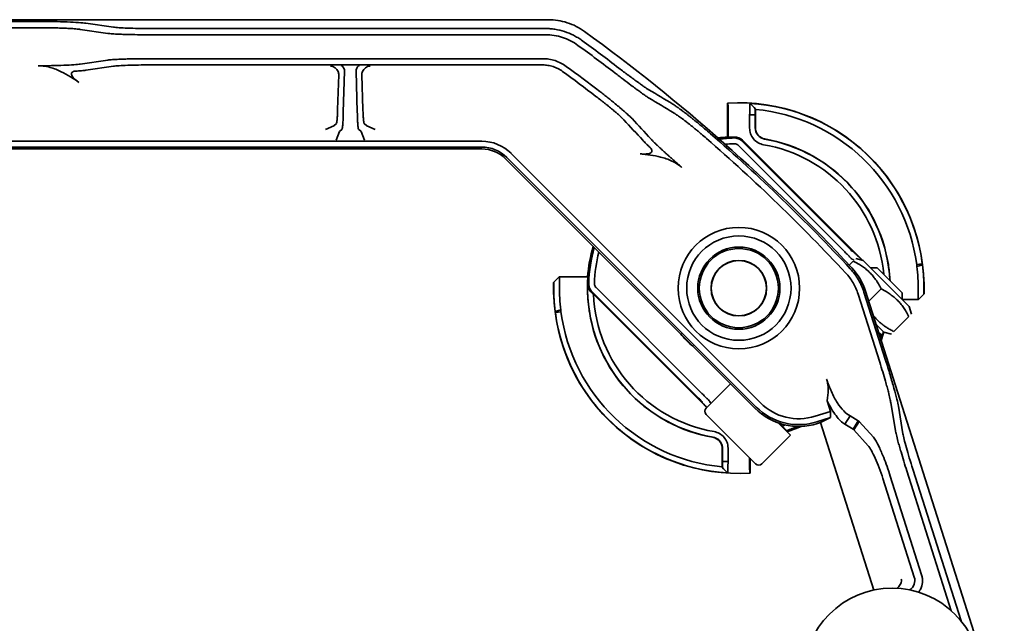
# Model space of a CAD drawing. Units: millimetres. Extents: x 1212 to 1970, y 616 to 1215.
# Drawn here: x 1391 to 1479, y 829 to 883 of the extents above; entities that cross this region are included whole.
import ezdxf

# ---------------------------------------------------------------- set-up
doc = ezdxf.new("R2010")
doc.units = ezdxf.units.MM
doc.header["$LTSCALE"] = 5
doc.layers.add('Visible Edges(DIN)', color=7, linetype='Continuous', lineweight=35)

msp = doc.modelspace()

# ---------------------------------------------------------------- linework, layer by layer
at = {"layer": 'Visible Edges(DIN)'}
for p, q in [((1253.048, 882.756), (1438.306, 882.756)), ((1392.876, 882.599), (1373.478, 882.599)), ((1399.583, 882.09), (1397.131, 882.443)), ((1438.306, 882.756), (1438.307, 882.756)), ((1373.478, 882.044), (1392.876, 882.044)), ((1396.635, 881.888), (1399.086, 881.535)), ((1438.052, 881.97), (1402.845, 881.97)), ((1402.845, 881.415), (1438.052, 881.415)), ((1399.086, 879.165), (1396.635, 878.812)), ((1397.131, 878.257), (1399.583, 878.61)), ((1437.811, 879.284), (1402.845, 879.284)), ((1402.845, 878.73), (1437.811, 878.73)), ((1419.644, 877.846), (1419.551, 874.771)), ((1420.053, 874.52), (1420.164, 878.167)), ((1421.191, 878.166), (1421.302, 874.52)), ((1421.802, 874.771), (1421.709, 877.846)), ((1454.278, 875.327), (1454.278, 872.32)), ((1456.274, 875.297), (1456.287, 875.309)), ((1454.318, 874.297), (1454.318, 872.284)), ((1456.239, 873.111), (1456.239, 874.297)), ((1456.239, 874.297), (1456.743, 874.297)), ((1456.743, 874.297), (1456.743, 873.111)), ((1456.756, 874.802), (1456.748, 874.793)), ((1456.756, 874.767), (1456.757, 874.802)), ((1456.757, 874.802), (1456.756, 874.802)), ((1456.756, 874.767), (1456.756, 873.122)), ((1419.445, 873.525), (1419.214, 873.294)), ((1422.139, 873.295), (1421.909, 873.526)), ((1418.465, 872.983), (1419.213, 873.293)), ((1419.406, 872.044), (1419.715, 872.792)), ((1419.716, 872.793), (1419.947, 873.024)), ((1421.408, 873.024), (1421.639, 872.793)), ((1421.95, 872.044), (1421.639, 872.792)), ((1422.888, 872.985), (1422.14, 873.295)), ((1432.384, 871.939), (1258.97, 871.939)), ((1464.644, 862.151), (1455.219, 871.576)), ((1455.579, 871.936), (1465.004, 862.511)), ((1455.612, 872.02), (1466.306, 861.326)), ((1258.97, 871.412), (1432.384, 871.412)), ((1432.384, 871.256), (1258.97, 871.256)), ((1449.079, 856.77), (1434.988, 870.861)), ((1456.724, 848.159), (1434.505, 870.377)), ((1434.615, 870.487), (1456.834, 848.269)), ((1465.357, 862.163), (1465.46, 862.129)), ((1465.469, 861.27), (1465.112, 860.913)), ((1465.456, 861.413), (1465.354, 861.447)), ((1466.359, 861.312), (1465.69, 861.491)), ((1465.999, 861.605), (1466.272, 861.335)), ((1470.46, 857.21), (1466.359, 861.312)), ((1467.603, 860.675), (1466.995, 860.675)), ((1467.603, 860.675), (1469.824, 858.454)), ((1471.617, 861.028), (1471.117, 860.962)), ((1471.628, 860.945), (1471.128, 860.798)), ((1438.786, 859.369), (1439.29, 859.858)), ((1438.796, 859.358), (1438.786, 859.369)), ((1441.815, 859.858), (1439.29, 859.858)), ((1439.29, 859.858), (1439.3, 859.847)), ((1441.825, 859.847), (1441.815, 859.858)), ((1451.63, 849.127), (1442.2, 858.557)), ((1442.56, 858.917), (1451.99, 849.487)), ((1468.348, 852.44), (1466.421, 858.503)), ((1466.56, 858.584), (1466.561, 858.583)), ((1466.561, 858.583), (1478.918, 819.7)), ((1467.944, 858.795), (1466.843, 857.694)), ((1469.824, 858.454), (1469.824, 857.847)), ((1452.419, 848.22), (1442.329, 858.311)), ((1465.893, 858.335), (1467.819, 852.272)), ((1469.824, 857.858), (1471.266, 857.858)), ((1471.266, 857.858), (1471.256, 857.868)), ((1471.77, 858.346), (1471.266, 857.858)), ((1471.76, 858.357), (1471.77, 858.346)), ((1438.928, 856.771), (1439.429, 856.917)), ((1438.939, 856.687), (1439.439, 856.753)), ((1453.191, 852.658), (1449.079, 856.77)), ((1470.46, 857.21), (1470.64, 856.541)), ((1470.418, 856.32), (1469.088, 854.989)), ((1467.492, 855.654), (1468.197, 854.948)), ((1467.525, 855.548), (1467.561, 855.584)), ((1468.197, 854.948), (1468.867, 854.768)), ((1457.207, 848.642), (1453.191, 852.658)), ((1452.379, 848.18), (1454.541, 850.342)), ((1452.023, 848.677), (1451.977, 848.774)), ((1452.694, 848.777), (1452.739, 848.68)), ((1463.14, 848.84), (1463.441, 847.892)), ((1463.441, 847.892), (1462.072, 847.457)), ((1463.435, 847.337), (1463.441, 847.892)), ((1468.809, 848.643), (1469.215, 846.199)), ((1469.894, 845.894), (1469.488, 848.338)), ((1456.763, 843.231), (1452.379, 847.615)), ((1462.232, 846.955), (1463.435, 847.337)), ((1463.435, 847.337), (1462.551, 846.893)), ((1465.177, 847.489), (1464.717, 846.743)), ((1465.916, 847.057), (1465.177, 847.489)), ((1465.916, 847.057), (1465.456, 846.311)), ((1459.874, 845.776), (1458.793, 846.858)), ((1458.888, 846.825), (1459.133, 846.58)), ((1462.551, 846.893), (1462.279, 846.806)), ((1467.29, 831.985), (1462.551, 846.893)), ((1464.717, 846.743), (1465.456, 846.311)), ((1466.003, 846.988), (1465.519, 846.235)), ((1465.519, 846.235), (1466.791, 844.83)), ((1467.275, 845.583), (1466.003, 846.988)), ((1457.329, 843.231), (1459.874, 845.776)), ((1453.8, 842.948), (1453.8, 844.593)), ((1453.813, 843.418), (1453.813, 844.604)), ((1454.318, 844.604), (1454.318, 843.418)), ((1456.239, 843.418), (1456.239, 843.755)), ((1456.278, 842.388), (1456.278, 843.715)), ((1453.8, 842.948), (1453.8, 842.913)), ((1453.8, 842.913), (1453.809, 842.922)), ((1453.8, 842.913), (1453.8, 842.913)), ((1454.318, 843.418), (1453.813, 843.418)), ((1475.065, 829.229), (1470.768, 842.749)), ((1454.283, 842.418), (1454.269, 842.406)), ((1468.109, 841.904), (1470.9, 833.123)), ((1471.557, 833.332), (1468.767, 842.113)), ((1470.24, 842.581), (1474.192, 830.146))]:
    msp.add_line(p, q, dxfattribs=at)
for centre, radius in [((1455.278, 858.858), 5.408), ((1455.278, 858.858), 4.645), ((1455.278, 858.858), 3.657), ((1455.278, 858.858), 3.526), ((1455.278, 858.858), 2.473), ((1455.278, 858.858), 2.459), ((1468.927, 824.256), 7.9)]:
    msp.add_circle(centre, radius, dxfattribs=at)
for centre, radius, start, end in [((1345.677, 749.256), 163.5, 54.10852, 54.10919), ((1345.677, 749.256), 163.5, 42.95276, 54.10852), ((1345.677, 749.256), 162.159, 52.55816, 54.0165), ((1345.677, 749.256), 162.714, 52.55816, 54.0165), ((1345.677, 749.256), 160.028, 52.59192, 53.92819), ((1345.677, 749.256), 159.474, 52.59192, 53.92819), ((1455.278, 858.858), 16.5, 358.22436, 93.4746), ((1455.278, 858.858), 16.483, 7.56832, 86.49016), ((1455.278, 858.858), 15.978, 7.56832, 84.69183), ((1345.677, 749.256), 163.343, 42.96512, 49.03865), ((1457.756, 873.122), 1, 179.99944, 260.14503), ((1432.384, 868.256), 3.683, 45, 90), ((1345.677, 749.256), 162.788, 42.96512, 49.03865), ((1455.278, 858.858), 13.5, 94.24802, 97.89014), ((1455.278, 858.858), 13.378, 91.88241, 97.43599), ((1455.278, 858.858), 12.869, 91.88241, 95.42428), ((1455.278, 858.858), 13.461, 91.7169, 94.09284), ((1454.905, 871.313), 1, 44.99992, 91.71698), ((1455.278, 858.858), 12.961, 5.49432, 80.18808), ((1455.278, 858.858), 13.465, 2.95859, 80.18808), ((1455.278, 858.858), 13.478, 8.98281, 80.14447), ((1432.384, 868.256), 3.156, 45, 90), ((1432.384, 868.256), 3, 45, 90), ((1455.278, 858.858), 13.5, 163.99117, 175.75198), ((1455.278, 858.858), 13.378, 164.28152, 178.11759), ((1455.278, 858.858), 12.869, 165.55985, 178.11759), ((1345.676, 749.255), 163.501, 42.9523, 42.95276), ((1455.278, 858.858), 16.5, 178.22436, 273.4746), ((1455.278, 858.858), 13.465, 178.29176, 260.18808), ((1455.278, 858.858), 12.961, 182.418, 260.18808), ((1455.278, 858.858), 16.483, 187.56832, 266.49016), ((1455.278, 858.858), 15.978, 187.56832, 264.69183), ((1455.278, 858.858), 13.478, 188.98281, 260.14447), ((1455.278, 858.858), 13.5, 339.8461, 343.16235), ((1455.278, 858.858), 6.594, 217.90253, 232.09747), ((1455.278, 858.858), 13.378, 340.52627, 341.45717), ((1452.662, 847.897), 0.4, 135, 225), ((1460.613, 852.048), 5.5, 225, 287.63134), ((1460.613, 852.048), 5.344, 225, 287.63134), ((1460.613, 852.048), 4.817, 225, 287.63134), ((1458.955, 846.837), 0.1, 210.04059, 225), ((1455.278, 858.858), 12.869, 287.43182, 288.81955), ((1455.278, 858.858), 13.378, 288.54283, 293.05838), ((1455.278, 858.858), 13.5, 288.6122, 294.28345), ((1452.8, 844.593), 1, 359.99944, 80.14503), ((1457.046, 843.513), 0.4, 225, 315)]:
    msp.add_arc(centre, radius, start, end, dxfattribs=at)
for centre, major_axis, ratio, start_param, end_param in [((1418.914, 877.865), (0.308, -0.687), 0.972054, 1.52705, 2.70899), ((1419.867, 877.92), (0.022, -0.75), 0.446214, 2.081356, 3.076194), ((1421.489, 877.92), (0.022, 0.75), 0.447887, 0.065522, 1.060359), ((1422.439, 877.864), (0.308, 0.687), 0.972169, 0.432726, 1.615876), ((1418.846, 877.797), (-0.662, -0.49), 0.907927, 2.52028, 2.906398), ((1419.067, 877.873), (-1.062, -0.475), 0.575744, 2.869583, 3.056685), ((1422.284, 877.873), (-1.058, 0.476), 0.577458, 0.085508, 0.273821), ((1422.507, 877.797), (-0.663, 0.49), 0.907535, 0.235134, 0.620041), ((579.369, -199.256), (890.364, 1059.911), 0.343005, 0.052582, 0.057771), ((577.993, -203.53), (891.647, 1063.547), 0.34202, 0.052258, 0.057431), ((544.117, -168.923), (887.047, 1055.902), 0.341012, 6.237402, 6.242603), ((548.126, -166.822), (883.648, 1054.005), 0.34202, 6.237089, 6.242306), ((1418.465, 874.045), (-0.749, 0.751), 0.052334, 3.120045, 3.141665), ((1420.471, 872.044), (-0.755, 0.749), 0.052189, 6.28297, 6.30459), ((1420.888, 872.044), (-0.751, -0.749), 0.052338, 3.120043, 3.141665), ((1422.888, 874.05), (-0.749, -0.755), 0.052192, 6.28297, 6.304591), ((1461.323, 856.919), (-2.772, 4.745), 0.99991, 4.491552, 4.933225), ((1468.525, 860.951), (-0.159, 1.007), 0.066099, 4.548923, 4.712466), ((1455.278, 858.838), (0, -13.481), 0.999999, 1.622647, 1.716692), ((1471.106, 860.961), (-0.066, 1.002), 0.011186, 4.54779, 4.712416), ((1471.605, 861.027), (0.071, -0.531), 0.023412, 1.41215, 1.570865), ((1451.231, 858.623), (0.91, -14.289), 0.868144, 4.635598, 4.640737), ((1455.277, 858.877), (-0.055, -13.48), 0.999957, 4.706471, 4.7179), ((1455.648, 858.877), (-13.851, 0), 0.986434, 0.001425, 0.143931), ((1459.492, 840.698), (31.075, -31.075), 0.008727, 2.164654, 2.172971), ((1438.952, 856.688), (-0.071, 0.531), 0.023412, 1.41215, 1.570865), ((1439.45, 856.754), (0.066, -1.002), 0.011186, 4.54779, 4.712416), ((1442.032, 856.764), (0.159, -1.007), 0.066099, 4.548923, 4.712466), ((1818.877, 508.063), (357.11, -352.809), 0.000403, 3.324825, 3.329696), ((1457.4, 848.251), (1.485, -1.485), 0.008727, 6.254759, 6.616962), ((1469.914, 832.818), (-1.022, -0.156), 0.967596, 2.02605, 3.295926), ((1467.727, 832.484), (-2.016, -0.411), 0.484154, 2.415836, 3.040368), ((1468.802, 832.648), (0.563, 0.905), 0.845975, 5.339677, 5.492707)]:
    msp.add_ellipse(centre, major_axis=major_axis, ratio=ratio, start_param=start_param, end_param=end_param, dxfattribs=at)
for points, knots in [([(1397.131, 882.443), (1396.973, 882.465), (1396.75, 882.487), (1396.187, 882.525), (1395.852, 882.542), (1395.095, 882.57), (1394.678, 882.58), (1393.797, 882.595), (1393.338, 882.599), (1392.876, 882.599)], [-0.5542359, -0.5542359, -0.5542359, -0.5542359, -0.4156095, -0.4156095, -0.277031, -0.277031, -0.1385024, -0.1385024, 0, 0, 0, 0]), ([(1402.845, 881.97), (1402.491, 881.97), (1402.139, 881.973), (1401.464, 881.984), (1401.144, 881.992), (1400.564, 882.013), (1400.306, 882.026), (1399.875, 882.056), (1399.704, 882.072), (1399.583, 882.09)], [-0.4249124, -0.4249124, -0.4249124, -0.4249124, -0.3187277, -0.3187277, -0.2125229, -0.2125229, -0.1062798, -0.1062798, 0, 0, 0, 0]), ([(1441.527, 881.713), (1441.059, 882.052), (1440.55, 882.311), (1440, 882.489), (1439.45, 882.667), (1438.886, 882.756), (1438.307, 882.756)], [0, 0, 0, 0, 0.001713273, 0.001713273, 0.001713273, 0.003426546, 0.003426546, 0.003426546, 0.003426546]), ([(1392.876, 882.044), (1393.182, 882.044), (1393.486, 882.042), (1394.082, 882.034), (1394.371, 882.028), (1394.828, 882.014), (1395.003, 882.008), (1395.337, 881.994), (1395.495, 881.987), (1395.863, 881.966), (1396.059, 881.952), (1396.393, 881.921), (1396.53, 881.905), (1396.635, 881.888)], [0, 0, 0, 0, 0.0917389, 0.0917389, 0.1834961, 0.1834961, 0.244642, 0.244642, 0.3058032, 0.3058032, 0.3976323, 0.3976323, 0.4894969, 0.4894969, 0.4894969, 0.4894969]), ([(1399.086, 881.535), (1399.191, 881.522), (1399.328, 881.509), (1399.662, 881.486), (1399.858, 881.475), (1400.226, 881.459), (1400.384, 881.454), (1400.718, 881.443), (1400.893, 881.438), (1401.35, 881.428), (1401.639, 881.423), (1402.235, 881.417), (1402.539, 881.415), (1402.845, 881.415)], [-0.4893625, -0.4893625, -0.4893625, -0.4893625, -0.3975519, -0.3975519, -0.3057629, -0.3057629, -0.2446199, -0.2446199, -0.183486, -0.183486, -0.0917388, -0.0917388, 0, 0, 0, 0]), ([(1441.28, 880.922), (1441.164, 881.005), (1441.046, 881.084), (1440.803, 881.234), (1440.677, 881.304), (1440.292, 881.501), (1440.024, 881.612), (1439.474, 881.791), (1439.192, 881.858), (1438.764, 881.925), (1438.622, 881.942), (1438.337, 881.964), (1438.195, 881.97), (1438.052, 881.97)], [0, 0, 0, 0, 0.04266, 0.04266, 0.0857137, 0.0857137, 0.1725184, 0.1725184, 0.2593232, 0.2593232, 0.3023769, 0.3023769, 0.3450368, 0.3450368, 0.3450368, 0.3450368]), ([(1438.052, 881.415), (1438.572, 881.415), (1439.085, 881.334), (1440.07, 881.014), (1440.533, 880.779), (1440.954, 880.473)], [-0.311986, -0.311986, -0.311986, -0.311986, -0.155993, -0.155993, 0, 0, 0, 0]), ([(1396.635, 878.812), (1396.495, 878.789), (1396.298, 878.768), (1395.801, 878.729), (1395.504, 878.712), (1394.836, 878.685), (1394.468, 878.674), (1393.69, 878.659), (1393.284, 878.656), (1392.876, 878.656)], [0.000001, 0.000001, 0.000001, 0.000001, 0.1225761, 0.1225761, 0.2450974, 0.2450974, 0.3675646, 0.3675646, 0.4899971, 0.4899971, 0.4899971, 0.4899971]), ([(1392.876, 878.656), (1392.95, 878.656), (1393.024, 878.653), (1393.177, 878.644), (1393.256, 878.637), (1393.538, 878.604), (1393.738, 878.564), (1394.283, 878.417), (1394.62, 878.283), (1394.943, 878.127)], [-0.2142423, -0.2142423, -0.2142423, -0.2142423, -0.1921987, -0.1921987, -0.1684934, -0.1684934, -0.1074743, -0.1074743, -0.000001, -0.000001, -0.000001, -0.000001]), ([(1402.845, 879.284), (1402.539, 879.284), (1402.235, 879.283), (1401.639, 879.276), (1401.35, 879.272), (1400.893, 879.262), (1400.718, 879.257), (1400.384, 879.246), (1400.226, 879.24), (1399.858, 879.224), (1399.662, 879.214), (1399.328, 879.19), (1399.191, 879.178), (1399.086, 879.165)], [-0.4893456, -0.4893456, -0.4893456, -0.4893456, -0.39761, -0.39761, -0.3058659, -0.3058659, -0.2447342, -0.2447342, -0.1835933, -0.1835933, -0.0918075, -0.0918075, 0, 0, 0, 0]), ([(1399.583, 878.61), (1399.704, 878.628), (1399.875, 878.644), (1400.306, 878.673), (1400.564, 878.686), (1401.144, 878.708), (1401.464, 878.716), (1402.139, 878.727), (1402.491, 878.73), (1402.845, 878.73)], [-0.4248979, -0.4248979, -0.4248979, -0.4248979, -0.3186217, -0.3186217, -0.2123823, -0.2123823, -0.1061811, -0.1061811, 0, 0, 0, 0]), ([(1439.901, 878.604), (1439.749, 878.714), (1439.591, 878.812), (1439.26, 878.98), (1439.089, 879.052), (1438.731, 879.168), (1438.55, 879.211), (1438.184, 879.27), (1437.999, 879.284), (1437.811, 879.284)], [0, 0, 0, 0, 0.25, 0.25, 0.5, 0.5, 0.75, 0.75, 1, 1, 1, 1]), ([(1437.811, 878.73), (1437.969, 878.73), (1438.126, 878.717), (1438.435, 878.668), (1438.588, 878.632), (1438.889, 878.534), (1439.034, 878.473), (1439.313, 878.331), (1439.447, 878.249), (1439.575, 878.155)], [0, 0, 0, 0, 0.25, 0.25, 0.5, 0.5, 0.75, 0.75, 1, 1, 1, 1]), ([(1394.943, 878.127), (1395.217, 877.995), (1395.487, 877.843), (1396.006, 877.525), (1396.263, 877.354), (1396.511, 877.178)], [-0.1822501, -0.1822501, -0.1822501, -0.1822501, -0.0911816, -0.0911816, 0, 0, 0, 0]), ([(1396.194, 878.177), (1396.158, 878.175), (1396.122, 878.17), (1396.052, 878.155), (1396.016, 878.145), (1395.944, 878.111), (1395.907, 878.085), (1395.856, 878.02), (1395.841, 877.982), (1395.839, 877.896), (1395.849, 877.852), (1395.891, 877.757), (1395.924, 877.707), (1396.023, 877.581), (1396.1, 877.505), (1396.282, 877.346), (1396.397, 877.259), (1396.511, 877.178)], [-0.1897574, -0.1897574, -0.1897574, -0.1897574, -0.1736516, -0.1736516, -0.1563014, -0.1563014, -0.1339851, -0.1339851, -0.1130721, -0.1130721, -0.0942964, -0.0942964, -0.0739871, -0.0739871, -0.0417546, -0.0417546, 0, 0, 0, 0]), ([(1396.194, 878.177), (1396.399, 878.188), (1396.582, 878.201), (1396.897, 878.228), (1397.028, 878.242), (1397.131, 878.257)], [-0.181272, -0.181272, -0.181272, -0.181272, -0.0905915, -0.0905915, -0.000001, -0.000001, -0.000001, -0.000001]), ([(1444.262, 878.006), (1444.383, 877.912), (1444.504, 877.818), (1444.745, 877.633), (1444.864, 877.542), (1445.218, 877.271), (1445.449, 877.096), (1445.814, 876.821), (1445.955, 876.716), (1446.156, 876.567), (1446.221, 876.518), (1446.396, 876.39), (1446.502, 876.313), (1446.749, 876.135), (1446.882, 876.041), (1447.114, 875.882), (1447.212, 875.817), (1447.291, 875.768)], [-0.4895555, -0.4895555, -0.4895555, -0.4895555, -0.4436265, -0.4436265, -0.3979833, -0.3979833, -0.3060542, -0.3060542, -0.2451382, -0.2451382, -0.2144264, -0.2144264, -0.1609471, -0.1609471, -0.0807167, -0.0807167, 0, 0, 0, 0]), ([(1447.257, 876.521), (1447.23, 876.536), (1447.201, 876.554), (1447.138, 876.593), (1447.104, 876.615), (1447.05, 876.65), (1447.031, 876.663), (1446.993, 876.688), (1446.973, 876.701), (1446.912, 876.742), (1446.869, 876.771), (1446.78, 876.833), (1446.733, 876.865), (1446.637, 876.933), (1446.586, 876.969), (1446.508, 877.024), (1446.481, 877.043), (1446.427, 877.082), (1446.4, 877.102), (1446.344, 877.142), (1446.315, 877.163), (1446.257, 877.205), (1446.228, 877.226), (1446.14, 877.29), (1446.08, 877.334), (1445.957, 877.424), (1445.895, 877.47), (1445.799, 877.541), (1445.767, 877.565), (1445.702, 877.613), (1445.669, 877.638), (1445.603, 877.687), (1445.57, 877.712), (1445.502, 877.762), (1445.468, 877.788), (1445.366, 877.864), (1445.298, 877.916), (1445.16, 878.02), (1445.091, 878.072), (1444.882, 878.23), (1444.742, 878.337), (1444.6, 878.446)], [0, 0, 0, 0, 0.0625, 0.0625, 0.125, 0.125, 0.15625, 0.15625, 0.1875, 0.1875, 0.25, 0.25, 0.3125, 0.3125, 0.375, 0.375, 0.40625, 0.40625, 0.4375, 0.4375, 0.46875, 0.46875, 0.5, 0.5, 0.5625, 0.5625, 0.625, 0.625, 0.65625, 0.65625, 0.6875, 0.6875, 0.71875, 0.71875, 0.75, 0.75, 0.8125, 0.8125, 0.875, 0.875, 1, 1, 1, 1]), ([(1445.768, 873.951), (1445.704, 874.017), (1445.62, 874.099), (1445.414, 874.29), (1445.293, 874.399), (1445.065, 874.6), (1444.967, 874.685), (1444.802, 874.826), (1444.74, 874.879), (1444.549, 875.04), (1444.415, 875.152), (1444.062, 875.443), (1443.838, 875.625), (1443.489, 875.903), (1443.372, 875.996), (1443.133, 876.184), (1443.013, 876.278), (1442.892, 876.371)], [-0.4891661, -0.4891661, -0.4891661, -0.4891661, -0.4085306, -0.4085306, -0.3283353, -0.3283353, -0.2749131, -0.2749131, -0.2442211, -0.2442211, -0.1833442, -0.1833442, -0.0914803, -0.0914803, -0.0458763, -0.0458763, 0, 0, 0, 0]), ([(1442.555, 875.931), (1442.696, 875.823), (1442.835, 875.715), (1443.039, 875.555), (1443.107, 875.502), (1443.241, 875.396), (1443.307, 875.343), (1443.406, 875.264), (1443.439, 875.237), (1443.504, 875.185), (1443.536, 875.159), (1443.6, 875.107), (1443.631, 875.082), (1443.693, 875.031), (1443.724, 875.006), (1443.815, 874.931), (1443.874, 874.882), (1443.99, 874.785), (1444.047, 874.738), (1444.129, 874.668), (1444.157, 874.645), (1444.21, 874.599), (1444.237, 874.576), (1444.289, 874.531), (1444.314, 874.509), (1444.364, 874.466), (1444.389, 874.445), (1444.46, 874.382), (1444.506, 874.342), (1444.593, 874.264), (1444.635, 874.227), (1444.695, 874.173), (1444.714, 874.155), (1444.751, 874.12), (1444.77, 874.103), (1444.805, 874.07), (1444.822, 874.054), (1444.856, 874.023), (1444.871, 874.007), (1444.948, 873.933), (1445, 873.881), (1445.042, 873.837)], [0, 0, 0, 0, 0.125, 0.125, 0.1875, 0.1875, 0.25, 0.25, 0.28125, 0.28125, 0.3125, 0.3125, 0.34375, 0.34375, 0.375, 0.375, 0.4375, 0.4375, 0.5, 0.5, 0.53125, 0.53125, 0.5625, 0.5625, 0.59375, 0.59375, 0.625, 0.625, 0.6875, 0.6875, 0.75, 0.75, 0.78125, 0.78125, 0.8125, 0.8125, 0.84375, 0.84375, 0.875, 0.875, 1, 1, 1, 1]), ([(1452.756, 872.605), (1452.58, 872.758), (1452.405, 872.908), (1452.231, 873.055), (1452.144, 873.128), (1452.058, 873.201), (1451.972, 873.273), (1451.886, 873.345), (1451.8, 873.416), (1451.715, 873.487), (1451.672, 873.522), (1451.629, 873.557), (1451.587, 873.592), (1451.544, 873.627), (1451.502, 873.661), (1451.46, 873.695), (1451.419, 873.729), (1451.377, 873.763), (1451.336, 873.796), (1451.295, 873.829), (1451.255, 873.862), (1451.215, 873.894), (1451.134, 873.959), (1451.055, 874.022), (1450.977, 874.083), (1450.9, 874.145), (1450.823, 874.205), (1450.749, 874.263), (1450.711, 874.292), (1450.674, 874.321), (1450.638, 874.349), (1450.601, 874.378), (1450.565, 874.406), (1450.529, 874.433), (1450.493, 874.461), (1450.458, 874.487), (1450.423, 874.514), (1450.389, 874.54), (1450.355, 874.566), (1450.322, 874.591), (1450.255, 874.641), (1450.191, 874.689), (1450.129, 874.734), (1450.067, 874.78), (1450.008, 874.824), (1449.95, 874.865), (1449.922, 874.885), (1449.894, 874.906), (1449.866, 874.925), (1449.839, 874.944), (1449.812, 874.963), (1449.786, 874.982), (1449.76, 875), (1449.735, 875.018), (1449.71, 875.035), (1449.685, 875.052), (1449.661, 875.068), (1449.638, 875.084), (1449.545, 875.147), (1449.464, 875.2), (1449.395, 875.242)], [0, 0, 0, 0, 0.125, 0.125, 0.125, 0.1875, 0.1875, 0.1875, 0.25, 0.25, 0.25, 0.28125, 0.28125, 0.28125, 0.3125, 0.3125, 0.3125, 0.34375, 0.34375, 0.34375, 0.375, 0.375, 0.375, 0.4375, 0.4375, 0.4375, 0.5, 0.5, 0.5, 0.53125, 0.53125, 0.53125, 0.5625, 0.5625, 0.5625, 0.59375, 0.59375, 0.59375, 0.625, 0.625, 0.625, 0.6875, 0.6875, 0.6875, 0.75, 0.75, 0.75, 0.78125, 0.78125, 0.78125, 0.8125, 0.8125, 0.8125, 0.84375, 0.84375, 0.84375, 0.875, 0.875, 0.875, 1, 1, 1, 1]), ([(1454.318, 874.297), (1454.318, 874.421), (1454.317, 874.566), (1454.316, 874.795), (1454.316, 874.918), (1454.314, 875.093), (1454.313, 875.175), (1454.311, 875.269), (1454.31, 875.297), (1454.309, 875.298)], [0.4447706, 0.4447706, 0.4447706, 0.4447706, 0.4818853, 0.4818853, 0.5189519, 0.5189519, 0.5559779, 0.5559779, 0.5921126, 0.5921126, 0.5921126, 0.5921126]), ([(1456.239, 874.297), (1456.242, 874.395), (1456.245, 874.492), (1456.251, 874.679), (1456.254, 874.767), (1456.258, 874.903), (1456.26, 874.954), (1456.263, 875.024), (1456.263, 875.045), (1456.265, 875.103), (1456.267, 875.135), (1456.269, 875.206), (1456.271, 875.239), (1456.273, 875.284), (1456.273, 875.296), (1456.274, 875.297)], [-0.1564444, -0.1564444, -0.1564444, -0.1564444, -0.1271701, -0.1271701, -0.0978617, -0.0978617, -0.0782699, -0.0782699, -0.0685472, -0.0685472, -0.0514195, -0.0514195, -0.025811, -0.025811, 0, 0, 0, 0]), ([(1419.551, 874.771), (1419.546, 874.591), (1419.539, 874.425), (1419.528, 874.202), (1419.524, 874.132), (1419.515, 874.003), (1419.511, 873.944), (1419.502, 873.835), (1419.497, 873.787), (1419.487, 873.701), (1419.482, 873.664), (1419.466, 873.572), (1419.455, 873.535), (1419.445, 873.525)], [0, 0, 0, 0, 0.25, 0.25, 0.375, 0.375, 0.5, 0.5, 0.625, 0.625, 0.75, 0.75, 1, 1, 1, 1]), ([(1419.947, 873.024), (1419.958, 873.037), (1419.968, 873.081), (1419.984, 873.192), (1419.989, 873.236), (1419.999, 873.339), (1420.004, 873.397), (1420.013, 873.527), (1420.017, 873.599), (1420.026, 873.754), (1420.03, 873.837), (1420.041, 874.105), (1420.048, 874.304), (1420.053, 874.52)], [0, 0, 0, 0, 0.25, 0.25, 0.375, 0.375, 0.5, 0.5, 0.625, 0.625, 0.75, 0.75, 1, 1, 1, 1]), ([(1421.302, 874.52), (1421.307, 874.304), (1421.314, 874.105), (1421.325, 873.837), (1421.329, 873.754), (1421.337, 873.599), (1421.342, 873.527), (1421.351, 873.397), (1421.356, 873.339), (1421.366, 873.236), (1421.371, 873.192), (1421.386, 873.081), (1421.397, 873.037), (1421.408, 873.024)], [0, 0, 0, 0, 0.25, 0.25, 0.375, 0.375, 0.5, 0.5, 0.625, 0.625, 0.75, 0.75, 1, 1, 1, 1]), ([(1421.909, 873.526), (1421.898, 873.537), (1421.887, 873.574), (1421.872, 873.666), (1421.866, 873.702), (1421.857, 873.788), (1421.852, 873.837), (1421.843, 873.945), (1421.838, 874.004), (1421.83, 874.134), (1421.826, 874.203), (1421.814, 874.426), (1421.808, 874.592), (1421.802, 874.771)], [0, 0, 0, 0, 0.25, 0.25, 0.375, 0.375, 0.5, 0.5, 0.625, 0.625, 0.75, 0.75, 1, 1, 1, 1]), ([(1449.423, 874.495), (1449.485, 874.459), (1449.557, 874.414), (1449.66, 874.346), (1449.682, 874.331), (1449.726, 874.302), (1449.748, 874.286), (1449.795, 874.255), (1449.818, 874.238), (1449.867, 874.204), (1449.892, 874.187), (1449.968, 874.133), (1450.021, 874.095), (1450.13, 874.016), (1450.187, 873.974), (1450.276, 873.908), (1450.306, 873.886), (1450.367, 873.84), (1450.398, 873.817), (1450.461, 873.769), (1450.493, 873.744), (1450.558, 873.695), (1450.591, 873.67), (1450.69, 873.593), (1450.757, 873.54), (1450.894, 873.433), (1450.964, 873.377), (1451.071, 873.292), (1451.107, 873.263), (1451.179, 873.205), (1451.215, 873.176), (1451.289, 873.116), (1451.326, 873.086), (1451.401, 873.025), (1451.439, 872.994), (1451.551, 872.901), (1451.627, 872.838), (1451.779, 872.711), (1451.855, 872.647), (1452.084, 872.453), (1452.238, 872.321), (1452.392, 872.186)], [0, 0, 0, 0, 0.125, 0.125, 0.15625, 0.15625, 0.1875, 0.1875, 0.21875, 0.21875, 0.25, 0.25, 0.3125, 0.3125, 0.375, 0.375, 0.40625, 0.40625, 0.4375, 0.4375, 0.46875, 0.46875, 0.5, 0.5, 0.5625, 0.5625, 0.625, 0.625, 0.65625, 0.65625, 0.6875, 0.6875, 0.71875, 0.71875, 0.75, 0.75, 0.8125, 0.8125, 0.875, 0.875, 1, 1, 1, 1]), ([(1456.748, 874.793), (1456.747, 874.793), (1456.746, 874.78), (1456.745, 874.729), (1456.745, 874.693), (1456.744, 874.585), (1456.744, 874.523), (1456.743, 874.437), (1456.743, 874.373), (1456.743, 874.297)], [-0.06742643, -0.06742643, -0.06742643, -0.06742643, -0.05403894, -0.05403894, -0.04058597, -0.04058597, -0.02277976, -0.02277976, 0, 0, 0, 0]), ([(1457.487, 871.629), (1457.313, 871.659), (1457.147, 871.719), (1456.842, 871.894), (1456.706, 872.007), (1456.479, 872.277), (1456.391, 872.43), (1456.261, 872.785), (1456.239, 872.963), (1456.239, 873.111)], [0, 0, 0, 0, 0.0529568, 0.0529568, 0.1058971, 0.1058971, 0.1587881, 0.1587881, 0.2193473, 0.2193473, 0.2193473, 0.2193473]), ([(1456.743, 873.111), (1456.743, 873.023), (1456.755, 872.936), (1456.8, 872.767), (1456.834, 872.685), (1456.907, 872.559), (1456.941, 872.512), (1457.054, 872.378), (1457.144, 872.302), (1457.296, 872.215), (1457.349, 872.19), (1457.459, 872.151), (1457.515, 872.136), (1457.573, 872.126)], [0, 0, 0, 0, 0.0263016, 0.0263016, 0.0526116, 0.0526116, 0.0700758, 0.0700758, 0.1051445, 0.1051445, 0.1226565, 0.1226565, 0.1401489, 0.1401489, 0.1401489, 0.1401489]), ([(1446.714, 872.028), (1446.77, 871.965), (1446.841, 871.893), (1446.924, 871.809), (1446.966, 871.768), (1447.011, 871.724), (1447.059, 871.677), (1447.083, 871.653), (1447.108, 871.629), (1447.134, 871.605), (1447.159, 871.58), (1447.186, 871.555), (1447.213, 871.529), (1447.241, 871.503), (1447.269, 871.476), (1447.298, 871.449), (1447.325, 871.423), (1447.353, 871.397), (1447.381, 871.371)], [0, 0, 0, 0, 0.2149069, 0.2149069, 0.2149069, 0.3223603, 0.3223603, 0.3223603, 0.376087, 0.376087, 0.376087, 0.4298138, 0.4298138, 0.4298138, 0.4835405, 0.4835405, 0.4835405, 0.5339713, 0.5339713, 0.5339713, 0.5339713]), ([(1450.215, 869.589), (1450.198, 869.604), (1450.181, 869.618), (1450.083, 869.704), (1450.003, 869.774), (1449.844, 869.914), (1449.764, 869.984), (1449.645, 870.089), (1449.605, 870.124), (1449.526, 870.194), (1449.487, 870.229), (1449.409, 870.298), (1449.37, 870.332), (1449.294, 870.4), (1449.256, 870.434), (1449.143, 870.534), (1449.069, 870.6), (1448.96, 870.698), (1448.924, 870.73), (1448.853, 870.794), (1448.818, 870.826), (1448.748, 870.889), (1448.713, 870.921), (1448.644, 870.983), (1448.61, 871.014), (1448.51, 871.105), (1448.446, 871.164), (1448.322, 871.278), (1448.262, 871.334), (1448.146, 871.441), (1448.091, 871.493), (1448.011, 871.569), (1447.985, 871.593), (1447.934, 871.642), (1447.909, 871.666), (1447.861, 871.712), (1447.837, 871.735), (1447.792, 871.779), (1447.77, 871.801), (1447.707, 871.864), (1447.667, 871.903), (1447.557, 872.015), (1447.496, 872.081), (1447.446, 872.137)], [0, 0, 0, 0, 0.013962, 0.013962, 0.079698, 0.079698, 0.145434, 0.145434, 0.178302, 0.178302, 0.21117, 0.21117, 0.244038, 0.244038, 0.276905, 0.276905, 0.342641, 0.342641, 0.375509, 0.375509, 0.408377, 0.408377, 0.441245, 0.441245, 0.474113, 0.474113, 0.539849, 0.539849, 0.605585, 0.605585, 0.671321, 0.671321, 0.704189, 0.704189, 0.737057, 0.737057, 0.769924, 0.769924, 0.802792, 0.802792, 0.868528, 0.868528, 1, 1, 1, 1]), ([(1454.839, 872.228), (1454.906, 872.23), (1454.974, 872.226), (1455.108, 872.203), (1455.175, 872.184), (1455.303, 872.133), (1455.365, 872.102), (1455.479, 872.026), (1455.531, 871.984), (1455.579, 871.936)], [0, 0, 0, 0, 0.02025671, 0.02025671, 0.04094807, 0.04094807, 0.06163826, 0.06163826, 0.08189243, 0.08189243, 0.08189243, 0.08189243]), ([(1455.219, 871.576), (1455.195, 871.6), (1455.169, 871.621), (1455.113, 871.658), (1455.084, 871.673), (1455.021, 871.698), (1454.989, 871.707), (1454.923, 871.718), (1454.889, 871.721), (1454.856, 871.72)], [-0.0403064, -0.0403064, -0.0403064, -0.0403064, -0.03022641, -0.03022641, -0.02014261, -0.02014261, -0.01013458, -0.01013458, 0, 0, 0, 0]), ([(1446.494, 870.81), (1446.631, 870.799), (1446.773, 870.792), (1447.015, 870.797), (1447.124, 870.805), (1447.283, 870.838), (1447.341, 870.855), (1447.435, 870.901), (1447.471, 870.928), (1447.525, 870.995), (1447.538, 871.034), (1447.542, 871.116), (1447.531, 871.16), (1447.497, 871.232), (1447.477, 871.263), (1447.443, 871.306), (1447.432, 871.319), (1447.408, 871.345), (1447.395, 871.358), (1447.381, 871.371)], [-0.1893529, -0.1893529, -0.1893529, -0.1893529, -0.1481871, -0.1481871, -0.1157081, -0.1157081, -0.095331, -0.095331, -0.0765634, -0.0765634, -0.055733, -0.055733, -0.0334481, -0.0334481, -0.0160975, -0.0160975, -0.0081963, -0.0081963, -0.0000011, -0.0000011, -0.0000011, -0.0000011]), ([(1446.494, 870.81), (1446.797, 870.786), (1447.104, 870.753), (1447.706, 870.664), (1448.009, 870.607), (1448.304, 870.531)], [-0.1828748, -0.1828748, -0.1828748, -0.1828748, -0.0914227, -0.0914227, -0.000001, -0.000001, -0.000001, -0.000001]), ([(1448.304, 870.531), (1448.651, 870.442), (1448.994, 870.327), (1449.503, 870.084), (1449.681, 869.984), (1449.916, 869.825), (1449.98, 869.778), (1450.102, 869.684), (1450.159, 869.637), (1450.215, 869.589)], [-0.2150192, -0.2150192, -0.2150192, -0.2150192, -0.1074454, -0.1074454, -0.0460208, -0.0460208, -0.0222349, -0.0222349, 0, 0, 0, 0]), ([(1465.354, 861.447), (1465.352, 861.448), (1465.332, 861.467), (1465.259, 861.539), (1465.206, 861.591), (1465.075, 861.722), (1464.997, 861.799), (1464.826, 861.969), (1464.736, 862.059), (1464.644, 862.151)], [-0.1558215, -0.1558215, -0.1558215, -0.1558215, -0.1169734, -0.1169734, -0.0779088, -0.0779088, -0.0388444, -0.0388444, 0, 0, 0, 0]), ([(1465.004, 862.511), (1465.049, 862.465), (1465.094, 862.42), (1465.179, 862.336), (1465.218, 862.298), (1465.283, 862.234), (1465.309, 862.208), (1465.346, 862.173), (1465.356, 862.164), (1465.357, 862.163)], [-0.07714296, -0.07714296, -0.07714296, -0.07714296, -0.05785074, -0.05785074, -0.03857205, -0.03857205, -0.01929308, -0.01929308, 0, 0, 0, 0]), ([(1465.46, 862.129), (1465.462, 862.129), (1465.476, 862.116), (1465.527, 862.068), (1465.564, 862.032), (1465.658, 861.941), (1465.715, 861.885), (1465.846, 861.757), (1465.92, 861.684), (1465.999, 861.605)], [-0.1549888, -0.1549888, -0.1549888, -0.1549888, -0.1162576, -0.1162576, -0.0774993, -0.0774993, -0.0387358, -0.0387358, 0, 0, 0, 0]), ([(1465.538, 861.339), (1465.53, 861.347), (1465.523, 861.353), (1465.48, 861.394), (1465.459, 861.413), (1465.456, 861.413)], [0.05749838, 0.05749838, 0.05749838, 0.05749838, 0.06449112, 0.06449112, 0.10323094, 0.10323094, 0.10323094, 0.10323094]), ([(1464.8, 860.205), (1465.048, 859.938), (1465.266, 859.645), (1465.634, 859.016), (1465.782, 858.683), (1465.893, 858.335)], [0, 0, 0, 0, 0.1092923, 0.1092923, 0.2185569, 0.2185569, 0.2185569, 0.2185569]), ([(1466.421, 858.503), (1466.36, 858.697), (1466.287, 858.886), (1466.123, 859.256), (1466.031, 859.436), (1465.724, 859.96), (1465.482, 860.286), (1465.206, 860.583)], [-0.2430071, -0.2430071, -0.2430071, -0.2430071, -0.1820832, -0.1820832, -0.1215492, -0.1215492, 0, 0, 0, 0]), ([(1471.259, 858.703), (1471.26, 859.053), (1471.25, 859.403), (1471.206, 860.102), (1471.173, 860.451), (1471.128, 860.798)], [0, 0, 0, 0, 0.1064356, 0.1064356, 0.2128713, 0.2128713, 0.2128713, 0.2128713]), ([(1471.628, 860.945), (1471.674, 860.586), (1471.709, 860.227), (1471.754, 859.506), (1471.765, 859.145), (1471.764, 858.784)], [-0.2194582, -0.2194582, -0.2194582, -0.2194582, -0.1097333, -0.1097333, 0, 0, 0, 0]), ([(1438.793, 858.931), (1438.793, 858.99), (1438.793, 859.047), (1438.794, 859.15), (1438.795, 859.197), (1438.796, 859.274), (1438.796, 859.305), (1438.797, 859.341), (1438.797, 859.358), (1438.796, 859.358)], [-0.1192365, -0.1192365, -0.1192365, -0.1192365, -0.0865692, -0.0865692, -0.0541729, -0.0541729, -0.0221541, -0.0221541, 0, 0, 0, 0]), ([(1439.3, 859.847), (1439.3, 859.847), (1439.301, 859.834), (1439.301, 859.788), (1439.301, 859.753), (1439.3, 859.679), (1439.3, 859.646), (1439.299, 859.57), (1439.299, 859.528), (1439.299, 859.416), (1439.298, 859.341), (1439.297, 859.182), (1439.297, 859.098), (1439.297, 859.012)], [-0.1398707, -0.1398707, -0.1398707, -0.1398707, -0.1136775, -0.1136775, -0.0874331, -0.0874331, -0.0699391, -0.0699391, -0.0525038, -0.0525038, -0.0262486, -0.0262486, 0, 0, 0, 0]), ([(1441.825, 859.847), (1441.826, 859.846), (1441.825, 859.821), (1441.82, 859.72), (1441.816, 859.643), (1441.809, 859.466), (1441.804, 859.353), (1441.8, 859.16), (1441.799, 859.086), (1441.798, 859.012)], [-0.3004947, -0.3004947, -0.3004947, -0.3004947, -0.2636429, -0.2636429, -0.2259836, -0.2259836, -0.1883181, -0.1883181, -0.1667552, -0.1667552, -0.1667552, -0.1667552]), ([(1442.2, 858.557), (1442.152, 858.605), (1442.109, 858.657), (1442.034, 858.771), (1442.002, 858.833), (1441.952, 858.961), (1441.933, 859.027), (1441.91, 859.162), (1441.905, 859.23), (1441.908, 859.297)], [0, 0, 0, 0, 0.0202567, 0.0202567, 0.04094807, 0.04094807, 0.06163825, 0.06163825, 0.08189243, 0.08189243, 0.08189243, 0.08189243]), ([(1438.928, 856.771), (1438.884, 857.117), (1438.85, 857.464), (1438.805, 858.16), (1438.793, 858.509), (1438.793, 858.858)], [-0.2120106, -0.2120106, -0.2120106, -0.2120106, -0.1060102, -0.1060102, -0.000001, -0.000001, -0.000001, -0.000001]), ([(1439.297, 859.012), (1439.296, 858.662), (1439.307, 858.312), (1439.35, 857.613), (1439.384, 857.264), (1439.429, 856.917)], [0, 0, 0, 0, 0.1064356, 0.1064356, 0.2128713, 0.2128713, 0.2128713, 0.2128713]), ([(1442.114, 858.523), (1442.07, 858.567), (1442.029, 858.615), (1441.956, 858.722), (1441.925, 858.778), (1441.871, 858.905), (1441.849, 858.974), (1441.823, 859.116), (1441.817, 859.187), (1441.819, 859.259)], [0, 0, 0, 0, 0.02247523, 0.02247523, 0.04405007, 0.04405007, 0.06679621, 0.06679621, 0.08832512, 0.08832512, 0.08832512, 0.08832512]), ([(1442.416, 859.28), (1442.415, 859.247), (1442.417, 859.213), (1442.429, 859.147), (1442.438, 859.115), (1442.463, 859.052), (1442.478, 859.023), (1442.515, 858.967), (1442.536, 858.941), (1442.56, 858.917)], [-0.0403064, -0.0403064, -0.0403064, -0.0403064, -0.03022641, -0.03022641, -0.02014261, -0.02014261, -0.01013458, -0.01013458, 0, 0, 0, 0]), ([(1471.256, 857.868), (1471.256, 857.868), (1471.256, 857.881), (1471.256, 857.927), (1471.256, 857.962), (1471.256, 858.036), (1471.257, 858.07), (1471.257, 858.145), (1471.257, 858.187), (1471.258, 858.299), (1471.258, 858.374), (1471.259, 858.533), (1471.259, 858.617), (1471.259, 858.703)], [-0.1398707, -0.1398707, -0.1398707, -0.1398707, -0.1136775, -0.1136775, -0.0874331, -0.0874331, -0.0699391, -0.0699391, -0.0525038, -0.0525038, -0.0262486, -0.0262486, 0, 0, 0, 0]), ([(1471.764, 858.784), (1471.764, 858.725), (1471.763, 858.668), (1471.762, 858.565), (1471.762, 858.518), (1471.76, 858.441), (1471.76, 858.41), (1471.76, 858.375), (1471.76, 858.357), (1471.76, 858.357)], [-0.1192365, -0.1192365, -0.1192365, -0.1192365, -0.0865692, -0.0865692, -0.0541729, -0.0541729, -0.0221541, -0.0221541, 0, 0, 0, 0]), ([(1467.962, 854.603), (1467.972, 854.606), (1467.983, 854.608), (1467.994, 854.611), (1468.009, 854.614), (1468.024, 854.618), (1468.039, 854.622)], [0.011696059, 0.011696059, 0.011696059, 0.011696059, 0.014908205, 0.014908205, 0.014908205, 0.019451221, 0.019451221, 0.019451221, 0.019451221]), ([(1467.819, 852.272), (1467.912, 851.981), (1468.002, 851.69), (1468.175, 851.12), (1468.256, 850.843), (1468.382, 850.403), (1468.429, 850.234), (1468.517, 849.912), (1468.558, 849.759), (1468.649, 849.402), (1468.695, 849.211), (1468.768, 848.883), (1468.794, 848.748), (1468.809, 848.643)], [0, 0, 0, 0, 0.0917389, 0.0917389, 0.1834961, 0.1834961, 0.244642, 0.244642, 0.3058032, 0.3058032, 0.3976323, 0.3976323, 0.4894969, 0.4894969, 0.4894969, 0.4894969]), ([(1469.488, 848.338), (1469.462, 848.495), (1469.414, 848.715), (1469.281, 849.262), (1469.195, 849.587), (1468.992, 850.317), (1468.876, 850.717), (1468.623, 851.561), (1468.488, 852), (1468.348, 852.44)], [-0.5542359, -0.5542359, -0.5542359, -0.5542359, -0.4156095, -0.4156095, -0.277031, -0.277031, -0.1385024, -0.1385024, 0, 0, 0, 0]), ([(1463.089, 850.769), (1463.097, 850.743), (1463.105, 850.717), (1463.121, 850.66), (1463.129, 850.631), (1463.154, 850.536), (1463.168, 850.471), (1463.217, 850.208), (1463.235, 850.01), (1463.24, 849.485), (1463.201, 849.158), (1463.14, 848.84)], [-0.1944968, -0.1944968, -0.1944968, -0.1944968, -0.1863007, -0.1863007, -0.1770313, -0.1770313, -0.1570665, -0.1570665, -0.0973041, -0.0973041, -0.0000001, -0.0000001, -0.0000001, -0.0000001]), ([(1465.177, 847.489), (1464.998, 847.577), (1464.808, 847.723), (1464.424, 848.122), (1464.232, 848.371), (1463.861, 848.955), (1463.683, 849.284), (1463.358, 850), (1463.213, 850.379), (1463.089, 850.769)], [0.000001, 0.000001, 0.000001, 0.000001, 0.1289077, 0.1289077, 0.2555631, 0.2555631, 0.3799915, 0.3799915, 0.503028, 0.503028, 0.503028, 0.503028]), ([(1451.977, 848.774), (1451.976, 848.775), (1451.967, 848.786), (1451.932, 848.822), (1451.906, 848.849), (1451.841, 848.914), (1451.803, 848.953), (1451.72, 849.037), (1451.675, 849.082), (1451.63, 849.127)], [-0.07679538, -0.07679538, -0.07679538, -0.07679538, -0.05767876, -0.05767876, -0.0383974, -0.0383974, -0.01911629, -0.01911629, 0, 0, 0, 0]), ([(1451.99, 849.487), (1452.08, 849.396), (1452.17, 849.306), (1452.339, 849.136), (1452.417, 849.058), (1452.548, 848.926), (1452.601, 848.873), (1452.672, 848.8), (1452.692, 848.78), (1452.694, 848.777)], [-0.1551097, -0.1551097, -0.1551097, -0.1551097, -0.1166207, -0.1166207, -0.0775567, -0.0775567, -0.0384925, -0.0384925, 0, 0, 0, 0]), ([(1463.14, 848.84), (1463.265, 848.58), (1463.395, 848.337), (1463.661, 847.89), (1463.796, 847.687), (1464.204, 847.145), (1464.471, 846.887), (1464.717, 846.743)], [-0.3836858, -0.3836858, -0.3836858, -0.3836858, -0.289302, -0.289302, -0.1938988, -0.1938988, 0, 0, 0, 0]), ([(1452.437, 848.238), (1452.371, 848.306), (1452.313, 848.366), (1452.11, 848.577), (1452.029, 848.665), (1452.023, 848.677)], [-0.2159467, -0.2159467, -0.2159467, -0.2159467, -0.1617408, -0.1617408, 0, 0, 0, 0]), ([(1466.003, 846.988), (1465.992, 847.001), (1465.979, 847.013), (1465.95, 847.036), (1465.934, 847.046), (1465.916, 847.057)], [-0.02757213, -0.02757213, -0.02757213, -0.02757213, -0.01378612, -0.01378612, 0, 0, 0, 0]), ([(1465.456, 846.311), (1465.469, 846.299), (1465.48, 846.287), (1465.501, 846.261), (1465.51, 846.248), (1465.519, 846.235)], [0, 0, 0, 0, 0.00892307, 0.00892307, 0.01784592, 0.01784592, 0.01784592, 0.01784592]), ([(1469.215, 846.199), (1469.234, 846.096), (1469.264, 845.961), (1469.343, 845.636), (1469.392, 845.446), (1469.488, 845.09), (1469.531, 844.938), (1469.622, 844.617), (1469.67, 844.448), (1469.799, 844.009), (1469.882, 843.733), (1470.056, 843.163), (1470.147, 842.872), (1470.24, 842.581)], [-0.4893625, -0.4893625, -0.4893625, -0.4893625, -0.3975519, -0.3975519, -0.3057629, -0.3057629, -0.2446199, -0.2446199, -0.183486, -0.183486, -0.0917388, -0.0917388, 0, 0, 0, 0]), ([(1453.813, 844.604), (1453.813, 844.662), (1453.808, 844.721), (1453.788, 844.836), (1453.773, 844.892), (1453.712, 845.057), (1453.653, 845.159), (1453.541, 845.293), (1453.499, 845.334), (1453.387, 845.427), (1453.313, 845.475), (1453.154, 845.548), (1453.07, 845.575), (1452.984, 845.589)], [0, 0, 0, 0, 0.0175009, 0.0175009, 0.0350265, 0.0350265, 0.0701224, 0.0701224, 0.0876001, 0.0876001, 0.1139305, 0.1139305, 0.1402541, 0.1402541, 0.1402541, 0.1402541]), ([(1453.07, 846.086), (1453.243, 846.056), (1453.41, 845.996), (1453.714, 845.821), (1453.851, 845.707), (1454.077, 845.439), (1454.166, 845.285), (1454.268, 845.006), (1454.317, 844.829), (1454.318, 844.604)], [-0.361146, -0.361146, -0.361146, -0.361146, -0.2632635, -0.2632635, -0.1653205, -0.1653205, -0.0675284, -0.0675284, 0, 0, 0, 0]), ([(1468.767, 842.113), (1468.674, 842.404), (1468.577, 842.693), (1468.378, 843.255), (1468.277, 843.526), (1468.108, 843.952), (1468.041, 844.115), (1467.908, 844.423), (1467.843, 844.567), (1467.684, 844.903), (1467.593, 845.08), (1467.424, 845.376), (1467.345, 845.495), (1467.275, 845.583)], [-0.4909772, -0.4909772, -0.4909772, -0.4909772, -0.3992166, -0.3992166, -0.3073597, -0.3073597, -0.2460847, -0.2460847, -0.1847242, -0.1847242, -0.0924564, -0.0924564, 0, 0, 0, 0]), ([(1470.768, 842.749), (1470.661, 843.086), (1470.557, 843.423), (1470.363, 844.07), (1470.274, 844.377), (1470.119, 844.936), (1470.053, 845.186), (1469.95, 845.605), (1469.914, 845.774), (1469.894, 845.894)], [-0.4249124, -0.4249124, -0.4249124, -0.4249124, -0.3187277, -0.3187277, -0.2125229, -0.2125229, -0.1062798, -0.1062798, 0, 0, 0, 0]), ([(1466.791, 844.83), (1466.878, 844.733), (1466.977, 844.589), (1467.191, 844.216), (1467.306, 843.988), (1467.54, 843.468), (1467.659, 843.178), (1467.892, 842.559), (1468.005, 842.234), (1468.109, 841.904)], [-0.4170464, -0.4170464, -0.4170464, -0.4170464, -0.3122578, -0.3122578, -0.2078482, -0.2078482, -0.1038114, -0.1038114, 0, 0, 0, 0]), ([(1453.809, 842.922), (1453.809, 842.922), (1453.81, 842.935), (1453.811, 842.986), (1453.811, 843.022), (1453.812, 843.13), (1453.813, 843.192), (1453.813, 843.278), (1453.813, 843.342), (1453.813, 843.418)], [-0.06742643, -0.06742643, -0.06742643, -0.06742643, -0.05403894, -0.05403894, -0.04058597, -0.04058597, -0.02277976, -0.02277976, 0, 0, 0, 0]), ([(1454.318, 843.418), (1454.314, 843.32), (1454.311, 843.223), (1454.305, 843.037), (1454.302, 842.948), (1454.298, 842.812), (1454.296, 842.761), (1454.294, 842.692), (1454.293, 842.67), (1454.291, 842.613), (1454.29, 842.58), (1454.287, 842.509), (1454.286, 842.476), (1454.284, 842.431), (1454.283, 842.419), (1454.283, 842.418)], [-0.1564444, -0.1564444, -0.1564444, -0.1564444, -0.1271701, -0.1271701, -0.0978617, -0.0978617, -0.0782699, -0.0782699, -0.0685472, -0.0685472, -0.0514195, -0.0514195, -0.025811, -0.025811, 0, 0, 0, 0]), ([(1456.239, 843.418), (1456.239, 843.294), (1456.239, 843.149), (1456.24, 842.92), (1456.241, 842.797), (1456.242, 842.622), (1456.243, 842.54), (1456.245, 842.447), (1456.247, 842.418), (1456.248, 842.417)], [0.4447706, 0.4447706, 0.4447706, 0.4447706, 0.4818853, 0.4818853, 0.5189519, 0.5189519, 0.5559779, 0.5559779, 0.5921126, 0.5921126, 0.5921126, 0.5921126]), ([(1471.286, 831.796), (1471.344, 831.872), (1471.397, 831.954), (1471.544, 832.234), (1471.608, 832.447), (1471.639, 832.778), (1471.638, 832.891), (1471.615, 833.115), (1471.591, 833.225), (1471.557, 833.332)], [-0.16243, -0.16243, -0.16243, -0.16243, -0.1334048, -0.1334048, -0.0674215, -0.0674215, -0.0337066, -0.0337066, 0, 0, 0, 0])]:
    msp.add_open_spline(points, degree=3, knots=knots, dxfattribs=at)
for points, degree in [([(1454.309, 875.298), (1454.294, 875.313), (1454.278, 875.327)], 2), ([(1456.287, 875.309), (1456.445, 875.138), (1456.602, 874.969), (1456.757, 874.802)], 3), ([(1454.278, 872.32), (1454.291, 872.308), (1454.304, 872.296), (1454.318, 872.284)], 3), ([(1467.543, 855.492), (1467.551, 855.52), (1467.559, 855.549), (1467.567, 855.578)], 3), ([(1468.156, 854.989), (1468.119, 854.866), (1468.08, 854.744), (1468.039, 854.622)], 3), ([(1452.739, 848.68), (1452.742, 848.674), (1452.764, 848.649), (1452.804, 848.605)], 3), ([(1459.533, 846.174), (1459.529, 846.159), (1459.525, 846.144), (1459.522, 846.129)], 3), ([(1454.269, 842.406), (1454.111, 842.577), (1453.955, 842.746), (1453.8, 842.913)], 3), ([(1456.248, 842.417), (1456.263, 842.402), (1456.278, 842.388)], 2)]:
    msp.add_open_spline(points, degree=degree, dxfattribs=at)
for points, weights in [([(1467.944, 858.795), (1467.119, 860.445), (1465.469, 861.27)], [1, 1.15470053838, 1]), ([(1470.418, 856.32), (1469.594, 857.97), (1467.944, 858.795)], [1, 1.15470053838, 1]), ([(1467.238, 856.45), (1467.915, 855.576), (1469.088, 854.989)], [1.06730611067, 1.10522352457, 1]), ([(1467.763, 854.798), (1467.862, 854.702), (1467.962, 854.603)], [1.0172184816, 1.01848365821, 1.01963735539]), ([(1459.533, 846.174), (1459.329, 846.381), (1459.133, 846.58)], [1.01899123312, 1.01671430583, 1.01396228872])]:
    msp.add_rational_spline(points, weights, degree=2, dxfattribs=at)

doc.saveas('drawing.dxf')
